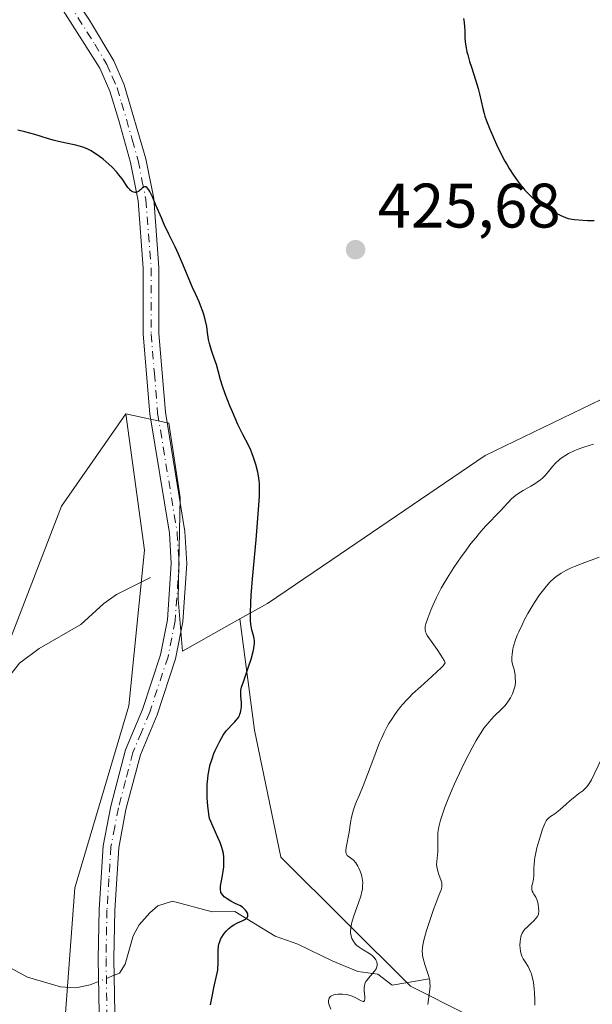
# Model space of a CAD drawing. Units: metres. Extents: x 629149 to 632651, y 4662532 to 4664909.
# Drawn here: x 629937 to 630029, y 4662872 to 4663029 of the extents above; entities that cross this region are included whole.
import ezdxf

# ---------------------------------------------------------------- set-up
doc = ezdxf.new("R2010")
doc.units = ezdxf.units.M
doc.header["$MEASUREMENT"] = 0
doc.linetypes.add('DGN Style 4', pattern=[2.6384748266838614, 1.318413404963828, -0.6592067024819142, 0.001648016756204785, -0.6592067024819142])
for name, color, linetype, lineweight in [('Arbolado forestal CxS', 92, 'Continuous', 0), ('Camino Cxs', 7, 'Continuous', 0), ('Camino eje', 30, 'DGN Style 4', 13), ('Corriente natural lineal', 142, 'Continuous', 13), ('Corriente natural lineal oculto', 9, 'DGN Style 4', 13), ('Cultivos herbáceos CxS', 92, 'Continuous', 0), ('Curva de nivel maestra', 30, 'Continuous', 30), ('Curva de nivel normal', 30, 'Continuous', 0), ('Matorral CxS', 135, 'Continuous', 0), ('Pastizal CxS', 92, 'Continuous', 0), ('Punto de cota en terreno', 7, 'Continuous', 0), ('Rótulo de punto de cota en terreno', 7, 'Continuous', 0), ('Suelo desnudo CxS', 253, 'Continuous', 0)]:
    doc.layers.add(name, color=color, linetype=linetype, lineweight=lineweight)
doc.styles.add('Style-Arial', font='txt')

# ---------------------------------------------------------------- blocks, each defined once
blk = doc.blocks.new('*U9')
at = {"layer": 'Matorral CxS', "color": 135, "linetype": 'Continuous', "lineweight": 0}
blk.add_polyline3d([(630026.7197000004, 4662861.1527, 443.5982999999979), (629999.7350000005, 4662874.695499999, 433.1587), (629979.0667000003, 4662895.280099999, 426.8920999999973), (629974.9188999999, 4662915.517899999, 425.4872999999934), (629972.5531000001, 4662933.264799999, 424.8646000000008), (629976.9539000001, 4662935.7336, 425.2148000000016), (629987.2066000003, 4662942.678900001, 426.0426000000007), (630011.6661, 4662959.3147, 427.9516000000004), (630031.6749, 4662968.9737, 427.6206999999995), (630077.4748000001, 4662974.4211, 426.8730999999971), (630084.9801000003, 4662976.221100001, 426.4180000000051), (630096.0887000002, 4662978.8859, 425.3732000000019), (630155.5469000004, 4662947.900699999, 424.1248999999953), (630174.9885, 4662916.456300001, 424.6915000000009), (630188.8409000002, 4662885.598300001, 422.7263999999996), (630189.9441000001, 4662875.5407, 422.5366999999969), (630190.2747, 4662870.910499999, 422.3942999999999)], dxfattribs=at)
blk = doc.blocks.new('*U23')
at = {"layer": 'Cultivos herbáceos CxS', "color": 92, "linetype": 'Continuous', "lineweight": 0}
blk.add_polyline3d([(630190.2747, 4662870.910499999, 422.3942999999999), (630189.9441000001, 4662875.5407, 422.5366999999969), (630188.8409000002, 4662885.598300001, 422.7263999999996), (630174.9885, 4662916.456300001, 424.6915000000009), (630155.5469000004, 4662947.900699999, 424.1248999999953), (630096.0887000002, 4662978.8859, 425.3732000000019), (630084.9801000003, 4662976.221100001, 426.4180000000051), (630077.4748000001, 4662974.4211, 426.8730999999971), (630031.6749, 4662968.9737, 427.6206999999995), (630011.6661, 4662959.3147, 427.9516000000004), (629987.2066000003, 4662942.678900001, 426.0426000000007), (629976.9539000001, 4662935.7336, 425.2148000000016), (629972.5531000001, 4662933.264799999, 424.8646000000008), (629963.3940000003, 4662928.126800001, 424.1147000000056), (629962.7325999998, 4662936.395, 424.1803999999975), (629963.0632999997, 4662952.6008, 424.3497000000062), (629961.2437000005, 4662964.4286, 424.5945999999968), (629954.3882999998, 4662965.9343, 424.6992000000028), (629944.1283, 4662951.1995, 423.3987999999954), (629927.5784999998, 4662908.3663, 419.8929999999964)], dxfattribs=at)
blk = doc.blocks.new('5PATER')
at = {"layer": 'Arbolado forestal CxS', "linetype": 'Continuous', "lineweight": 0}
h = blk.add_hatch(color=51, dxfattribs=at)
edge = h.paths.add_edge_path()
edge.add_ellipse((0, 0), major_axis=(-0.1095731443231308, -0.1110710700762829), ratio=0.9994222409660322, start_angle=0, end_angle=360)

msp = doc.modelspace()

# ---------------------------------------------------------------- linework, layer by layer
at = {"layer": 'Camino Cxs', "color": 7, "linetype": 'Continuous', "lineweight": 0}
for points in [[(629943.9301000005, 4663035.700099999, 425.9961000000039), (629948.6101000002, 4663028.6801, 425.8733000000066), (629952.4600999998, 4663022.190099999, 425.7125999999989), (629954.1300999997, 4663018.370100001, 425.6578000000009), (629957.5500999996, 4663006.610099999, 425.3320999999996), (629958.8300999999, 4663000.2601, 425.1821999999956), (629959.6700999998, 4662989.2601, 424.9725000000035), (629959.6700999998, 4662978.7401, 424.8120000000054), (629960.6901000004, 4662966.2301, 424.5938000000024), (629963.8000999996, 4662947.190099999, 424.4040999999997), (629964.1300999997, 4662942.0801, 424.374100000001), (629963.4801000003, 4662932.7601, 424.2842999999993), (629962.3201000001, 4662926.890100001, 424.1152000000002), (629959.3601000002, 4662917.950099999, 424.0261000000028), (629956.7200999996, 4662911.5701, 424.1263000000035), (629954.4101, 4662902.860099999, 424.2259999999952), (629953.2500999998, 4662896.780099999, 424.0837000000029), (629952.6300999997, 4662886.8301, 423.9382000000041), (629952.4801000003, 4662879.140100001, 423.7449000000051), (629952.8300999999, 4662858.940099999, 423.8487000000023)], [(629943.9301000005, 4663035.700099999, 425.9961000000039), (629948.6101000002, 4663028.6801, 425.8733000000066), (629952.4600999998, 4663022.190099999, 425.7125999999989), (629954.1300999997, 4663018.370100001, 425.6578000000009), (629957.5500999996, 4663006.610099999, 425.3320999999996), (629958.8300999999, 4663000.2601, 425.1821999999956), (629959.6700999998, 4662989.2601, 424.9725000000035), (629959.6700999998, 4662978.7401, 424.8120000000054), (629960.6901000004, 4662966.2301, 424.5938000000024), (629963.8000999996, 4662947.190099999, 424.4040999999997), (629964.1300999997, 4662942.0801, 424.374100000001), (629963.4801000003, 4662932.7601, 424.2842999999993), (629962.3201000001, 4662926.890100001, 424.1152000000002), (629959.3601000002, 4662917.950099999, 424.0261000000028), (629956.7200999996, 4662911.5701, 424.1263000000035), (629954.4101, 4662902.860099999, 424.2259999999952), (629953.2500999998, 4662896.780099999, 424.0837000000029), (629952.6300999997, 4662886.8301, 423.9382000000041), (629952.4801000003, 4662879.140100001, 423.7449000000051), (629952.8300999999, 4662858.940099999, 423.8487000000023)], [(629950.3300999999, 4662858.8201, 423.7798000000039), (629949.9801000003, 4662879.130100001, 423.6008000000002), (629950.1300999997, 4662886.9301, 423.8751000000047), (629950.7701000003, 4662897.100099999, 424.0470999999961), (629951.9700999996, 4662903.420100001, 424.1377999999968), (629954.3300999999, 4662912.370100001, 424.0993000000017), (629957.0201000003, 4662918.8301, 423.9014000000025), (629959.9001000002, 4662927.530099999, 423.9225000000006), (629961.0000999998, 4662933.100099999, 424.0883999999933), (629961.6300999997, 4662942.0801, 424.2204999999958), (629961.3201000001, 4662946.9101, 424.3231999999989), (629958.2100999998, 4662965.9301, 424.5310000000027), (629957.1700999998, 4662978.630100001, 424.7568000000028), (629957.1700999998, 4662989.1601, 424.8788999999961), (629956.3501000004, 4662999.920100001, 425.0727000000043), (629955.1101000002, 4663006.030099999, 425.2694999999949), (629953.2701000003, 4663012.710100001, 425.478099999993), (629951.8300999999, 4663017.4001, 425.6043999999966), (629950.2401000002, 4663021.050100001, 425.7250000000058), (629941.9101, 4663034.220100001, 425.9572000000044)], [(629950.3300999999, 4662858.8201, 423.7798000000039), (629949.9801000003, 4662879.130100001, 423.6008000000002), (629950.1300999997, 4662886.9301, 423.8751000000047), (629950.7701000003, 4662897.100099999, 424.0470999999961), (629951.9700999996, 4662903.420100001, 424.1377999999968), (629954.3300999999, 4662912.370100001, 424.0993000000017), (629957.0201000003, 4662918.8301, 423.9014000000025), (629959.9001000002, 4662927.530099999, 423.9225000000006), (629961.0000999998, 4662933.100099999, 424.0883999999933), (629961.6300999997, 4662942.0801, 424.2204999999958), (629961.3201000001, 4662946.9101, 424.3231999999989), (629958.2100999998, 4662965.9301, 424.5310000000027), (629957.1700999998, 4662978.630100001, 424.7568000000028), (629957.1700999998, 4662989.1601, 424.8788999999961), (629956.3501000004, 4662999.920100001, 425.0727000000043), (629955.1101000002, 4663006.030099999, 425.2694999999949), (629953.2701000003, 4663012.710100001, 425.478099999993), (629951.8300999999, 4663017.4001, 425.6043999999966), (629950.2401000002, 4663021.050100001, 425.7250000000058), (629941.9101, 4663034.220100001, 425.9572000000044)]]:
    msp.add_polyline3d(points, dxfattribs=at)
at = {"layer": 'Camino eje', "color": 30, "linetype": 'DGN Style 4', "lineweight": 13}
msp.add_polyline3d([(629945.2600999996, 4663031.450099999, 425.9269000000059), (629949.4250999996, 4663024.8651, 425.8095999999932), (629951.3501000004, 4663021.620100001, 425.7174999999989), (629952.1851000005, 4663019.710100001, 425.6542999999947), (629952.9801000003, 4663017.8851, 425.6128999999929), (629953.7001, 4663015.540100001, 425.565499999997), (629955.4101, 4663009.6601, 425.4067000000068), (629956.3300999999, 4663006.3201, 425.3007000000071), (629956.9501, 4663003.265100001, 425.2036999999983), (629957.5900999998, 4663000.090100001, 425.1171999999933), (629958.4200999998, 4662989.210100001, 424.9248999999982), (629958.4200999998, 4662978.6851, 424.7767000000022), (629958.9301000005, 4662972.4301, 424.6361999999936), (629959.4501, 4662966.0801, 424.5620999999956), (629962.5601000005, 4662947.050100001, 424.3359999999957), (629962.8800999997, 4662942.0801, 424.2853000000032), (629962.2401000002, 4662932.9301, 424.1834999999992), (629961.1101000002, 4662927.210100001, 424.0210999999982), (629958.1901000004, 4662918.390100001, 423.960699999996), (629956.8701, 4662915.200099999, 424.0007999999943), (629955.5251000002, 4662911.970100001, 424.1098999999958), (629954.3450999996, 4662907.495100001, 424.2116999999998), (629953.1901000004, 4662903.140100001, 424.1613000000071), (629952.6101000002, 4662900.100099999, 424.0884999999981), (629952.0100999996, 4662896.940099999, 424.0363999999972), (629951.6901000004, 4662891.8551, 423.9694000000018), (629951.3800999997, 4662886.880100001, 423.9052999999985), (629951.2301000003, 4662879.1351, 423.672900000005), (629951.5800999999, 4662858.880100001, 423.8013999999966)], dxfattribs=at)
at = {"layer": 'Corriente natural lineal', "color": 142, "linetype": 'Continuous', "lineweight": 13}
for points in [[(629958.3400999998, 4662939.850099999, 423.8962000000029), (629952.8901000004, 4662937.1501, 423.1953000000067), (629950.8701, 4662935.7301, 422.9621000000043), (629947.2001, 4662932.340100001, 422.2780000000057), (629940.5900999998, 4662928.550100001, 421.3896999999997), (629937.4501, 4662926.1801, 420.8714999999939), (629935.9200999998, 4662924.210100001, 420.8000000000029), (629933.4301000005, 4662919.870100001, 420.4729999999981), (629923.8701, 4662899.6501, 419.6202999999951), (629923.1700999998, 4662898.7301, 419.5), (629914.3101000005, 4662891.920100001, 418.4429999999993), (629908.1721999999, 4662889.467900001, 417.8358000000007)], [(629950.0437000003, 4662875.441000001, 423.3950000000041), (629948.7100999998, 4662874.9001, 423.2546000000002), (629946.4401000004, 4662874.450099999, 422.9119000000064), (629943.9901000002, 4662874.620100001, 422.4382000000041), (629938.7200999996, 4662876.130100001, 421.5409999999974), (629933.4700999996, 4662878.970100001, 420.9054000000033), (629928.9301000005, 4662880.030099999, 420.4386999999988), (629924.3000999996, 4662881.9001, 419.8727999999974), (629920.2600999996, 4662884.850099999, 419.4410999999964), (629918.4301000005, 4662885.720100001, 419.2213000000047), (629914.1601, 4662884.520099999, 418.7174999999988), (629912.0201000003, 4662885.450099999, 418.4014000000025), (629908.1721999999, 4662889.467900001, 417.8358000000007)], [(630002.7100999998, 4662875.880100001, 434.9348000000027), (629996.8501000004, 4662874.870100001, 431.6293000000006), (629994.5500999996, 4662876.630100001, 430.641499999998), (629991.3800999997, 4662877.040100001, 429.1726000000053), (629987.2801000001, 4662878.770099999, 427.8160999999964), (629981.8101000005, 4662881.380100001, 426.3557000000001), (629978.1700999998, 4662882.690099999, 425.5966000000044), (629971.7701000003, 4662886.630100001, 425.1275000000023), (629968.1601, 4662886.5801, 424.6986000000034), (629961.8000999996, 4662888.280099999, 424.2660000000033), (629959.5100999996, 4662887.5101, 424.1705999999977), (629958.2100999998, 4662886.4101, 424.1089000000065), (629956.5301000001, 4662884.5001, 423.9961000000039), (629955.5601000005, 4662882.7501, 423.9176000000007), (629954.2801000001, 4662878.200099999, 423.7541999999958), (629953.3701, 4662876.790100001, 423.6837999999989), (629952.5267000003, 4662876.448100001, 423.6296000000002)]]:
    msp.add_polyline3d(points, dxfattribs=at)
at = {"layer": 'Corriente natural lineal oculto', "color": 9, "linetype": 'DGN Style 4', "lineweight": 13, "extrusion": (-0.08082577481983293, -0.03278277804378531, 0.9961889798569876), "elevation": -203356.4295748341, "flags": 128}
msp.add_lwpolyline([(-4084207.81945028, 2327477.128930636), (-4084207.81945028, 2327474.439213816)], dxfattribs=at)
at = {"layer": 'Cultivos herbáceos CxS', "color": 92, "linetype": 'Continuous', "lineweight": 0}
for points in [[(630190.2747, 4662870.910499999, 422.3942999999999), (630189.9441000001, 4662875.5407, 422.5366999999969), (630188.8409000002, 4662885.598300001, 422.7263999999996), (630174.9885, 4662916.456300001, 424.6915000000009), (630155.5469000004, 4662947.900699999, 424.1248999999953), (630096.0887000002, 4662978.8859, 425.3732000000019), (630084.9801000003, 4662976.221100001, 426.4180000000051), (630077.4748000001, 4662974.4211, 426.8730999999971), (630031.6749, 4662968.9737, 427.6206999999995), (630011.6661, 4662959.3147, 427.9516000000004), (629987.2066000003, 4662942.678900001, 426.0426000000007), (629976.9539000001, 4662935.7336, 425.2148000000016), (629972.5531000001, 4662933.264799999, 424.8646000000008)], [(629954.3882999998, 4662965.9343, 424.6992000000028), (629944.1283, 4662951.1995, 423.3987999999954), (629927.5784999998, 4662908.3663, 419.8929999999964), (629904.3249000004, 4662882.556100001, 417.9002000000037), (629858.9946999997, 4662858.285900001, 416.2302999999956), (629851.5017999997, 4662850.539100001, 415.8062000000064), (629841.3054999998, 4662828.081300001, 414.3475000000035), (629843.9168999996, 4662811.542099999, 413.271900000007), (629856.1035000002, 4662798.4847, 412.8718999999983), (629877.8021000001, 4662795.764900001, 413.9437999999937), (629886.8170999996, 4662794.233300001, 413.7918999999966), (629885.1211000001, 4662787.4509, 412.7529000000068), (629881.7304999996, 4662779.820699999, 411.8552000000054), (629869.8658999996, 4662776.411900001, 411.1781000000047)], [(629954.3882999998, 4662965.9343, 424.6992000000028), (629961.2437000005, 4662964.4286, 424.5945999999968), (629963.0632999997, 4662952.6008, 424.3497000000062), (629962.7325999998, 4662936.395, 424.1803999999975), (629963.3940000003, 4662928.126800001, 424.1147000000056), (629972.5531000001, 4662933.264799999, 424.8646000000008)]]:
    msp.add_polyline3d(points, dxfattribs=at)
at = {"layer": 'Curva de nivel maestra', "color": 30, "linetype": 'Continuous', "lineweight": 30, "elevation": 425, "flags": 128}
for points in [[(630008.2000000002, 4663028.950099999), (630008.29, 4663028.370100001), (630008.3700000001, 4663027.5601), (630008.4000000004, 4663027.030099999), (630008.4199999999, 4663025.9901), (630008.4800000006, 4663025.190099999), (630008.6100000005, 4663024.3101), (630008.75, 4663023.6601), (630008.8799999999, 4663023.190099999), (630009.1799999997, 4663022.120100001), (630009.4800000006, 4663021.190099999), (630010.1100000005, 4663019.210100001), (630010.54, 4663017.790100001), (630010.75, 4663016.970100001), (630011.2599999999, 4663014.630100001), (630011.4800000006, 4663013.8201), (630011.6100000005, 4663013.390100001), (630011.8700000001, 4663012.6601), (630012.4199999999, 4663011.300100001), (630013.0899999999, 4663009.7401), (630013.4900000002, 4663008.880100001), (630014.1200000001, 4663007.550100001), (630014.7999999998, 4663006.2401), (630015.1399999997, 4663005.630100001), (630015.4800000006, 4663005.040100001), (630016.1600000003, 4663003.9901), (630016.8099999997, 4663003.0601), (630017.2300000006, 4663002.520099999), (630018, 4663001.590100001), (630018.7000000002, 4663000.840100001), (630019.0300000003, 4663000.520099999), (630019.5599999997, 4663000.0701), (630019.8300000001, 4662999.860099999), (630020.4500000002, 4662999.4301), (630021.54, 4662998.7501), (630022.2999999998, 4662998.3201), (630023.7000000002, 4662997.5801), (630024.4699999997, 4662997.2401), (630024.9100000003, 4662997.100099999), (630025.2000000002, 4662997.020099999), (630025.8799999999, 4662996.920100001), (630027.2199999997, 4662996.800100001), (630027.9600000001, 4662996.7601), (630029.04, 4662996.7601)], [(629967.8799999999, 4662871.7401), (629968.1900000004, 4662873.3201), (629968.4199999999, 4662874.460100001), (629968.9100000003, 4662876.5801), (629969.0300000003, 4662877.2601), (629969.0700000003, 4662877.590100001), (629969.1200000001, 4662878.2501), (629969.1200000001, 4662880.380100001), (629969.1699999999, 4662881.0701), (629969.2300000006, 4662881.390100001), (629969.3600000005, 4662881.850099999), (629969.5499999998, 4662882.3101), (629969.6799999997, 4662882.540100001), (629969.9500000002, 4662882.960100001), (629970.0999999996, 4662883.170100001), (629970.3700000001, 4662883.4801), (629970.8200000003, 4662883.920100001), (629971.3300000001, 4662884.3101), (629971.6100000005, 4662884.4801), (629972.1900000004, 4662884.780099999), (629972.9500000002, 4662885.120100001), (629973.2699999996, 4662885.280099999), (629973.54, 4662885.450099999), (629973.6399999997, 4662885.550100001), (629973.7599999999, 4662885.690099999), (629973.8300000001, 4662885.860099999), (629973.8399999999, 4662885.970100001), (629973.8099999997, 4662886.210100001), (629973.7699999996, 4662886.340100001), (629973.6399999997, 4662886.590100001), (629973.4500000002, 4662886.8301), (629973.3099999997, 4662886.9901), (629972.9800000006, 4662887.280099999), (629972.5800000001, 4662887.540100001), (629972.2999999998, 4662887.690099999), (629971.7300000006, 4662887.950099999), (629971.0999999996, 4662888.2501), (629970.5300000003, 4662888.610099999), (629970.0800000001, 4662888.960100001), (629969.9000000004, 4662889.140100001), (629969.6799999997, 4662889.4101), (629969.54, 4662889.6501), (629969.5, 4662889.780099999), (629969.4600000001, 4662889.9901), (629969.4600000001, 4662890.380100001), (629969.4800000006, 4662890.630100001), (629969.5899999999, 4662891.2401), (629969.8099999997, 4662892.350099999), (629969.9199999999, 4662893.0101), (629970, 4662893.720100001), (629970.0199999996, 4662894.090100001), (629970.0300000003, 4662894.860099999), (629970, 4662895.2501), (629969.9299999997, 4662895.8301), (629969.7999999998, 4662896.420100001), (629969.6900000004, 4662896.8201), (629969.4100000003, 4662897.610099999), (629969.0700000003, 4662898.420100001), (629968.3200000003, 4662900.090100001), (629967.7400000002, 4662901.420100001), (629967.6299999999, 4662902.120100001), (629967.4600000001, 4662903.4301), (629967.3700000001, 4662904.6601), (629967.3399999999, 4662905.4301), (629967.3399999999, 4662905.920100001), (629967.3700000001, 4662906.840100001), (629967.4500000002, 4662907.8101), (629967.5199999996, 4662908.420100001), (629967.7300000006, 4662909.520099999), (629967.8499999996, 4662910.030099999), (629968.1200000001, 4662910.960100001), (629968.4199999999, 4662911.780099999), (629968.6299999999, 4662912.2601), (629969.04, 4662913.120100001), (629969.3499999996, 4662913.7401), (629969.9000000004, 4662914.700099999), (629970.3799999999, 4662915.390100001), (629970.6699999999, 4662915.7501), (629971.2000000002, 4662916.3201), (629971.7400000002, 4662916.850099999), (629971.9900000002, 4662917.120100001), (629972.3200000003, 4662917.5601), (629972.5, 4662917.880100001), (629972.5800000001, 4662918.050100001), (629972.6699999999, 4662918.3201), (629972.7400000002, 4662918.610099999), (629972.7999999998, 4662919.2301), (629972.7999999998, 4662919.860099999), (629972.7199999997, 4662921.0001), (629972.7100000001, 4662921.5801), (629972.7400000002, 4662921.860099999), (629972.8399999999, 4662922.350099999), (629973.1799999997, 4662923.4001), (629973.9600000001, 4662925.610099999), (629974.3600000005, 4662926.860099999), (629974.6799999997, 4662928.030099999), (629974.79, 4662928.550100001), (629974.8600000005, 4662929.020099999), (629974.8799999999, 4662929.290100001), (629974.8700000001, 4662929.790100001), (629974.8499999996, 4662930.0101), (629974.7800000003, 4662930.420100001), (629974.4600000001, 4662931.520099999), (629974.3399999999, 4662932.0701), (629974.29, 4662932.4001), (629974.2400000002, 4662932.9901), (629974.2300000006, 4662934.190099999), (629974.2999999998, 4662935.890100001), (629974.3799999999, 4662936.9801), (629974.5800000001, 4662939.630100001), (629975.1399999997, 4662945.840100001), (629975.5, 4662950.020099999), (629975.6500000004, 4662952.0601), (629975.6900000004, 4662952.860099999), (629975.7100000001, 4662954.1601), (629975.6799999997, 4662954.850099999), (629975.6399999997, 4662955.2601), (629975.5300000003, 4662956.050100001), (629975.4100000003, 4662956.6501), (629975.0999999996, 4662957.890100001), (629974.8099999997, 4662958.8201), (629974.4800000006, 4662959.720100001), (629974.2999999998, 4662960.1501), (629973.9199999999, 4662960.970100001), (629973.04, 4662962.670100001), (629972.25, 4662964.2601), (629971.3600000005, 4662966.280099999), (629970.9600000001, 4662967.2401), (629970.2300000006, 4662969.120100001), (629969.79, 4662970.350099999), (629969.4699999997, 4662971.340100001), (629969.0800000001, 4662972.8201), (629968.8200000003, 4662973.800100001), (629968.5800000001, 4662974.520099999), (629968.04, 4662976.0601), (629967.7100000001, 4662977.140100001), (629967.5700000003, 4662977.770099999), (629967.4199999999, 4662978.9301), (629967.2800000003, 4662979.870100001), (629967.0199999996, 4662980.970100001), (629966.7999999998, 4662981.7501), (629966.6399999997, 4662982.2601), (629966.3099999997, 4662983.200099999), (629966.0700000003, 4662983.790100001), (629965.54, 4662984.940099999), (629965.0300000003, 4662986.0801), (629964.5999999996, 4662987.100099999), (629963.5800000001, 4662989.550100001), (629962.7699999996, 4662991.4101), (629962.2400000002, 4662992.540100001), (629961.2300000006, 4662994.590100001), (629960.5099999999, 4662996.100099999), (629960.0499999998, 4662997.1601), (629959.1900000004, 4662999.2301), (629958.6299999999, 4663000.530099999), (629958.2199999997, 4663001.360099999), (629958.04, 4663001.670100001), (629957.7800000003, 4663001.9801), (629957.5899999999, 4663002.110099999), (629957.3600000005, 4663002.140100001), (629957.2100000001, 4663002.0801), (629957.0599999997, 4663001.970100001), (629956.75, 4663001.690099999), (629956.5099999999, 4663001.470100001), (629956.3799999999, 4663001.380100001), (629956.1600000003, 4663001.270099999), (629956.04, 4663001.2401), (629955.8600000005, 4663001.220100001), (629955.5800000001, 4663001.270099999), (629955.29, 4663001.4301), (629955.1500000004, 4663001.540100001), (629955, 4663001.690099999), (629954.7100000001, 4663002.040100001), (629953.7800000003, 4663003.380100001), (629953.29, 4663004.050100001), (629952.9299999997, 4663004.470100001), (629952.1600000003, 4663005.300100001), (629951.2599999999, 4663006.120100001), (629950.7699999996, 4663006.530099999), (629949.9800000006, 4663007.120100001), (629949.2400000002, 4663007.610099999), (629948.8399999999, 4663007.840100001), (629948.2100000001, 4663008.1601), (629947.54, 4663008.4301), (629947.1799999997, 4663008.550100001), (629946.4199999999, 4663008.7501), (629944.5899999999, 4663009.140100001), (629943.4600000001, 4663009.4101), (629942.8200000003, 4663009.5801), (629941.9000000004, 4663009.840100001), (629939.8600000005, 4663010.450099999), (629938.2599999999, 4663010.890100001), (629937.1900000004, 4663011.1501)]]:
    msp.add_lwpolyline(points, dxfattribs=at)
at = {"layer": 'Curva de nivel normal', "color": 30, "linetype": 'Continuous', "lineweight": 0, "flags": 128}
for points, elevation in [([(630028.9400000004, 4662961.090100001), (630027.5700000003, 4662960.690099999), (630026.3399999999, 4662960.2501), (630025.8499999996, 4662960.040100001), (630024.9500000002, 4662959.610099999), (630024.3600000005, 4662959.270099999), (630023.79, 4662958.880100001), (630023.4500000002, 4662958.610099999), (630022.8700000001, 4662958.0701), (630022.3899999997, 4662957.530099999), (630021.54, 4662956.4801), (630021.0999999996, 4662955.9801), (630020.8600000005, 4662955.7501), (630020.4600000001, 4662955.420100001), (630020.1799999997, 4662955.200099999), (630019.5800000001, 4662954.800100001), (630018.9600000001, 4662954.4301), (630017.7100000001, 4662953.720100001), (630016.8700000001, 4662953.200099999), (630016.5099999999, 4662952.940099999), (630015.8799999999, 4662952.4001), (630015.3200000003, 4662951.8301), (630014.5700000003, 4662951.0001), (630014.1600000003, 4662950.550100001), (630013.4600000001, 4662949.8201), (630012.3499999996, 4662948.6801), (630011.7300000006, 4662948.0101), (630010.7100000001, 4662946.860099999), (630010.1600000003, 4662946.200099999), (630009.4000000004, 4662945.2501), (630008.3499999996, 4662943.850099999), (630007.8300000001, 4662943.120100001), (630006.6699999999, 4662941.4301), (630005.5899999999, 4662939.7401), (630005.1100000005, 4662938.9301), (630004.6699999999, 4662938.140100001), (630003.9100000003, 4662936.6801), (630003.3099999997, 4662935.380100001), (630002.9900000002, 4662934.620100001), (630002.5099999999, 4662933.380100001), (630002.2100000001, 4662932.460100001), (630002.1100000005, 4662932.0601), (630002.0800000001, 4662931.860099999), (630002.0899999999, 4662931.520099999), (630002.1699999999, 4662931.190099999), (630002.2400000002, 4662930.9901), (630002.4299999997, 4662930.630100001), (630002.9299999997, 4662929.860099999), (630004.0199999996, 4662928.350099999), (630004.5999999996, 4662927.4901), (630005.0999999996, 4662926.640100001), (630005.2999999998, 4662926.2301), (630004.9600000001, 4662925.790100001), (630004.6699999999, 4662925.470100001), (630003.9800000006, 4662924.790100001), (630003.1699999999, 4662924.050100001), (630001.3899999997, 4662922.5001), (630000.0999999996, 4662921.3201), (629999.5199999996, 4662920.7401), (629999.1600000003, 4662920.370100001), (629998.5, 4662919.630100001), (629998.2000000002, 4662919.270099999), (629997.6500000004, 4662918.5701), (629997.1600000003, 4662917.880100001), (629996.8700000001, 4662917.440099999), (629996.3300000001, 4662916.5701), (629996.0599999997, 4662916.090100001), (629995.5700000003, 4662915.1501), (629995.1200000001, 4662914.200099999), (629994.8300000001, 4662913.530099999), (629994.2599999999, 4662912.100099999), (629993.5800000001, 4662910.270099999), (629992.6600000003, 4662907.780099999), (629992.2199999997, 4662906.6601), (629991.6100000005, 4662905.220100001), (629991.1299999999, 4662904.130100001), (629990.9299999997, 4662903.620100001), (629990.6600000003, 4662902.840100001), (629990.5499999998, 4662902.440099999), (629990.3700000001, 4662901.630100001), (629990.2199999997, 4662900.8101), (629989.9699999997, 4662899.270099999), (629989.4800000006, 4662896.790100001), (629989.4299999997, 4662896.3201), (629989.4400000004, 4662896.120100001), (629989.4900000002, 4662895.860099999), (629989.5899999999, 4662895.6501), (629989.6699999999, 4662895.550100001), (629990.0099999999, 4662895.290100001), (629990.4199999999, 4662894.9801), (629990.6500000004, 4662894.770099999), (629991.0199999996, 4662894.350099999), (629991.3600000005, 4662893.840100001), (629991.5199999996, 4662893.530099999), (629991.75, 4662893.030099999), (629991.9400000004, 4662892.470100001), (629992.0099999999, 4662892.170100001), (629992.1200000001, 4662891.540100001), (629992.1399999997, 4662891.210100001), (629992.1299999999, 4662890.700099999), (629992.0800000001, 4662890.170100001), (629992.0099999999, 4662889.8101), (629991.8300000001, 4662889.0801), (629991.4800000006, 4662887.9801), (629990.7199999997, 4662885.9301), (629990.4600000001, 4662885.050100001), (629990.3600000005, 4662884.6501), (629990.2400000002, 4662883.9301), (629990.2199999997, 4662883.5001), (629990.2199999997, 4662883.2301), (629990.29, 4662882.7401), (629990.3600000005, 4662882.4801), (629990.4199999999, 4662882.3201), (629990.5599999997, 4662882.020099999), (629990.8399999999, 4662881.610099999), (629991.0599999997, 4662881.370100001), (629991.2199999997, 4662881.210100001), (629991.5700000003, 4662880.920100001), (629992.2199999997, 4662880.4901), (629993.0999999996, 4662879.9801), (629993.4699999997, 4662879.720100001), (629993.6299999999, 4662879.600099999), (629993.9000000004, 4662879.340100001), (629994.1100000005, 4662879.0801), (629994.2199999997, 4662878.9001), (629994.3700000001, 4662878.5601), (629994.4500000002, 4662878.2301), (629994.4600000001, 4662878.0601), (629994.4100000003, 4662877.790100001), (629994.2800000003, 4662877.4901), (629994.1799999997, 4662877.3301), (629993.75, 4662876.780099999), (629993.0599999997, 4662875.9901), (629992.7800000003, 4662875.610099999), (629992.6600000003, 4662875.4301), (629992.5, 4662875.090100001), (629992.4100000003, 4662874.7501), (629992.3799999999, 4662874.5101), (629992.3899999997, 4662873.970100001), (629992.4699999997, 4662873.030099999), (629992.4800000006, 4662872.620100001), (629992.4400000004, 4662872.4101), (629992.3300000001, 4662872.270099999), (629992.2199999997, 4662872.2501), (629991.9199999999, 4662872.360099999), (629991.0300000003, 4662872.870100001), (629990.4600000001, 4662873.130100001), (629990.1600000003, 4662873.2301), (629989.5300000003, 4662873.380100001), (629988.9000000004, 4662873.450099999), (629988.5, 4662873.450099999), (629988.25, 4662873.440099999), (629987.7800000003, 4662873.370100001), (629987.5499999998, 4662873.3101), (629987.4100000003, 4662873.270099999), (629987.1699999999, 4662873.1601), (629987.0700000003, 4662873.090100001), (629986.9000000004, 4662872.940099999), (629986.7800000003, 4662872.780099999), (629986.7199999997, 4662872.6501), (629986.6699999999, 4662872.380100001), (629986.6799999997, 4662872.210100001), (629986.7599999999, 4662871.840100001), (629987.0599999997, 4662871.020099999)], 430), ([(630029.8099999997, 4662943.0701), (630027.1100000005, 4662942.0801), (630025.9100000003, 4662941.600099999), (630025.3899999997, 4662941.380100001), (630024.5099999999, 4662940.960100001), (630023.79, 4662940.5601), (630023.3799999999, 4662940.290100001), (630023.1299999999, 4662940.110099999), (630022.6600000003, 4662939.7401), (630021.9900000002, 4662939.110099999), (630021.6600000003, 4662938.7601), (630021.1600000003, 4662938.1601), (630020.3399999999, 4662937.0701), (630019.54, 4662935.860099999), (630019.1100000005, 4662935.190099999), (630018.4699999997, 4662934.100099999), (630017.8399999999, 4662932.9301), (630017.5300000003, 4662932.3201), (630017.0099999999, 4662931.200099999), (630016.7699999996, 4662930.640100001), (630016.4500000002, 4662929.770099999), (630016.1900000004, 4662928.9001), (630016.0800000001, 4662928.460100001), (630015.9400000004, 4662927.5801), (630015.9000000004, 4662927.140100001), (630015.9000000004, 4662926.4801), (630016.1399999997, 4662925.6601), (630016.2599999999, 4662925.1601), (630016.4199999999, 4662924.290100001), (630016.4600000001, 4662923.9001), (630016.4800000006, 4662923.220100001), (630016.4199999999, 4662922.640100001), (630016.3499999996, 4662922.290100001), (630016.1399999997, 4662921.6501), (630016.0099999999, 4662921.3101), (630015.6799999997, 4662920.6601), (630015.29, 4662920.050100001), (630014.9900000002, 4662919.6501), (630014.7699999996, 4662919.390100001), (630014.2999999998, 4662918.890100001), (630013.04, 4662917.6801), (630012.29, 4662916.870100001), (630011.75, 4662916.200099999), (630011.4600000001, 4662915.8101), (630011.0099999999, 4662915.1501), (630010.54, 4662914.4001), (630010.2199999997, 4662913.860099999), (630009.5599999997, 4662912.6801), (630008.5599999997, 4662910.770099999), (630007.9199999999, 4662909.470100001), (630006.75, 4662906.960100001), (630006.3799999999, 4662906.110099999), (630005.7400000002, 4662904.5701), (630005.2400000002, 4662903.2401), (630004.9600000001, 4662902.470100001), (630004.5499999998, 4662901.1801), (630004.2699999996, 4662900.0801), (630004.1600000003, 4662899.4901), (630004.1200000001, 4662899.140100001), (630004.0899999999, 4662898.4801), (630004.0899999999, 4662897.720100001), (630004.1100000005, 4662896.6801), (630004.0899999999, 4662896.1501), (630003.9299999997, 4662894.5801), (630003.9199999999, 4662894.0601), (630003.9400000004, 4662893.800100001), (630003.9900000002, 4662893.540100001), (630004.1200000001, 4662893.020099999), (630004.2800000003, 4662892.520099999), (630004.5099999999, 4662891.9101), (630004.6100000005, 4662891.640100001), (630004.7400000002, 4662891.1801), (630004.7699999996, 4662890.970100001), (630004.7599999999, 4662890.6501), (630004.7300000006, 4662890.4801), (630004.6299999999, 4662890.0801), (630004.3499999996, 4662889.3101), (630003.79, 4662887.870100001), (630003.4400000004, 4662886.9301), (630002.6799999997, 4662884.710100001), (630002.3300000001, 4662883.5601), (630001.9000000004, 4662882.030099999), (630001.7300000006, 4662881.220100001), (630001.6799999997, 4662880.870100001), (630001.6399999997, 4662880.2601), (630001.6500000004, 4662879.880100001), (630001.6799999997, 4662879.640100001), (630001.7800000003, 4662879.120100001), (630002.0499999998, 4662878.1601), (630002.6600000003, 4662876.2601), (630002.8200000003, 4662875.590100001), (630002.8600000005, 4662875.2501), (630002.8700000001, 4662874.6601), (630002.8499999996, 4662874.300100001), (630002.7400000002, 4662873.4001), (630002.5, 4662871.7601)], 435), ([(630030.2000000002, 4662910.950099999), (630028.5899999999, 4662907.600099999), (630028.4299999997, 4662907.3101), (630028.1399999997, 4662906.840100001), (630027.8600000005, 4662906.470100001), (630027.6600000003, 4662906.2601), (630027.2199999997, 4662905.870100001), (630026.6100000005, 4662905.4001), (630025.6699999999, 4662904.690099999), (630025.2000000002, 4662904.300100001), (630024.5300000003, 4662903.690099999), (630023.6900000004, 4662902.9101), (630023.2999999998, 4662902.5801), (630022.7400000002, 4662902.170100001), (630022.0899999999, 4662901.7401), (630021.8200000003, 4662901.540100001), (630021.6100000005, 4662901.350099999), (630021.5099999999, 4662901.2401), (630021.3700000001, 4662901.040100001), (630021.1600000003, 4662900.640100001), (630021.0499999998, 4662900.390100001), (630020.7999999998, 4662899.7301), (630020.4100000003, 4662898.520099999), (630020.2000000002, 4662897.8301), (630019.9100000003, 4662896.7501), (630019.6699999999, 4662895.710100001), (630019.5800000001, 4662895.2301), (630019.5199999996, 4662894.790100001), (630019.4500000002, 4662894.040100001), (630019.4299999997, 4662893.610099999), (630019.4400000004, 4662892.890100001), (630019.4299999997, 4662892.420100001), (630019.3499999996, 4662891.780099999), (630019.1900000004, 4662891.030099999), (630019.1200000001, 4662890.710100001), (630019.0899999999, 4662890.3201), (630019.0999999996, 4662890.140100001), (630019.1699999999, 4662889.860099999), (630019.2999999998, 4662889.5601), (630019.4000000004, 4662889.390100001), (630019.7199999997, 4662888.870100001), (630019.8899999997, 4662888.5101), (630020.04, 4662888.050100001), (630020.0999999996, 4662887.780099999), (630020.1799999997, 4662887.140100001), (630020.2000000002, 4662886.770099999), (630020.1799999997, 4662886.120100001), (630019.9199999999, 4662885.7601), (630019.3899999997, 4662885.140100001), (630019.0300000003, 4662884.780099999), (630018.3799999999, 4662884.170100001), (630017.9800000006, 4662883.770099999), (630017.8200000003, 4662883.5701), (630017.5599999997, 4662883.1801), (630017.3899999997, 4662882.780099999), (630017.3200000003, 4662882.5001), (630017.2300000006, 4662881.880100001), (630017.2100000001, 4662881.170100001), (630017.2199999997, 4662880.790100001), (630017.2999999998, 4662880.210100001), (630017.4600000001, 4662879.630100001), (630017.5700000003, 4662879.360099999), (630017.7000000002, 4662879.090100001), (630018.0199999996, 4662878.5701), (630018.4900000002, 4662877.8201), (630018.7199999997, 4662877.390100001), (630018.9299999997, 4662876.9101), (630019.0300000003, 4662876.6501), (630019.1500000004, 4662876.220100001), (630019.3499999996, 4662875.280099999), (630019.4800000006, 4662874.290100001), (630019.54, 4662873.6501), (630019.5899999999, 4662872.5101), (630019.5800000001, 4662871.670100001)], 440)]:
    msp.add_lwpolyline(points, dxfattribs=dict(at, elevation=elevation))
at = {"layer": 'Matorral CxS', "color": 135, "linetype": 'Continuous', "lineweight": 0}
for points in [[(630190.2747, 4662870.910499999, 422.3942999999999), (630189.9441000001, 4662875.5407, 422.5366999999969), (630188.8409000002, 4662885.598300001, 422.7263999999996), (630174.9885, 4662916.456300001, 424.6915000000009), (630155.5469000004, 4662947.900699999, 424.1248999999953), (630096.0887000002, 4662978.8859, 425.3732000000019), (630084.9801000003, 4662976.221100001, 426.4180000000051), (630077.4748000001, 4662974.4211, 426.8730999999971), (630031.6749, 4662968.9737, 427.6206999999995), (630011.6661, 4662959.3147, 427.9516000000004), (629987.2066000003, 4662942.678900001, 426.0426000000007), (629976.9539000001, 4662935.7336, 425.2148000000016), (629972.5531000001, 4662933.264799999, 424.8646000000008)], [(629972.5531000001, 4662933.264799999, 424.8646000000008), (629974.9188999999, 4662915.517899999, 425.4872999999934), (629979.0667000003, 4662895.280099999, 426.8920999999973), (629999.7350000005, 4662874.695499999, 433.1587), (630026.7197000004, 4662861.1527, 443.5982999999979), (630036.6298000002, 4662838.8443, 444.6144999999961), (630058.2287, 4662833.188899999, 445.1910000000062), (630093.6105000004, 4662830.1677, 444.1122000000032), (630114.6683, 4662841.320900001, 442.8000000000029), (630149.9864999996, 4662815.744100001, 429.5203000000038), (630178.0944999997, 4662767.996300001, 420.3469999999944), (630182.2531000003, 4662757.246300001, 420.0051999999997)]]:
    msp.add_polyline3d(points, dxfattribs=at)
at = {"layer": 'Pastizal CxS', "color": 92, "linetype": 'Continuous', "lineweight": 0}
for points in [[(629954.3882999998, 4662965.9343, 424.6992000000028), (629944.1283, 4662951.1995, 423.3987999999954), (629927.5784999998, 4662908.3663, 419.8929999999964), (629904.3249000004, 4662882.556100001, 417.9002000000037), (629858.9946999997, 4662858.285900001, 416.2302999999956), (629851.5017999997, 4662850.539100001, 415.8062000000064), (629841.3054999998, 4662828.081300001, 414.3475000000035), (629843.9168999996, 4662811.542099999, 413.271900000007), (629856.1035000002, 4662798.4847, 412.8718999999983), (629877.8021000001, 4662795.764900001, 413.9437999999937), (629886.8170999996, 4662794.233300001, 413.7918999999966), (629885.1211000001, 4662787.4509, 412.7529000000068), (629881.7304999996, 4662779.820699999, 411.8552000000054), (629869.8658999996, 4662776.411900001, 411.1781000000047)], [(629927.5784999998, 4662908.3663, 419.8929999999964), (629944.1283, 4662951.1995, 423.3987999999954), (629954.3882999998, 4662965.9343, 424.6992000000028), (629957.3520000001, 4662944.1895, 424.2483999999968), (629954.875, 4662919.4027, 423.4744000000064), (629946.2395000001, 4662890.360300001, 423.8911999999983), (629943.9165000003, 4662859.0009, 423.6909000000014), (629945.2467, 4662823.0755, 422.5179999999964), (629970.0493000001, 4662771.309699999, 422.1573000000063), (629984.6054999996, 4662715.128699999, 419.1616999999969), (630006.6355999997, 4662698.136499999, 417.8684000000067), (630046.8205000004, 4662711.5329, 416.946299999996), (630048.0592999998, 4662738.797499999, 421.0366999999969), (630074.0724999999, 4662751.1907, 421.7293999999966), (630098.8463000003, 4662747.471899999, 421.3686000000016), (630164.4984999998, 4662716.486300001, 419.0763000000007), (630184.3180999998, 4662711.5283, 419.5715999999957), (630193.0510999998, 4662725.424900001, 419.5908999999957), (630185.5573000005, 4662748.708100001, 419.7600999999996), (630182.2531000003, 4662757.246300001, 420.0051999999997), (630190.4993000004, 4662756.862700001, 419.1791999999987), (630200.8032999998, 4662757.798900001, 417.5653000000021)], [(629954.3882999998, 4662965.9343, 424.6992000000028), (629957.3520000001, 4662944.1895, 424.2483999999968), (629954.875, 4662919.4027, 423.4744000000064), (629946.2395000001, 4662890.360300001, 423.8911999999983), (629943.9165000003, 4662859.0009, 423.6909000000014), (629945.2467, 4662823.0755, 422.5179999999964), (629970.0493000001, 4662771.309699999, 422.1573000000063), (629984.6054999996, 4662715.128699999, 419.1616999999969), (630006.6355999997, 4662698.136499999, 417.8684000000067), (630046.8205000004, 4662711.5329, 416.946299999996), (630048.0592999998, 4662738.797499999, 421.0366999999969), (630074.0724999999, 4662751.1907, 421.7293999999966), (630098.8463000003, 4662747.471899999, 421.3686000000016), (630164.4984999998, 4662716.486300001, 419.0763000000007), (630184.3180999998, 4662711.5283, 419.5715999999957), (630193.0510999998, 4662725.424900001, 419.5908999999957), (630185.5573000005, 4662748.708100001, 419.7600999999996), (630182.2531000003, 4662757.246300001, 420.0051999999997)]]:
    msp.add_polyline3d(points, dxfattribs=at)
at = {"layer": 'Suelo desnudo CxS', "color": 253, "linetype": 'Continuous', "lineweight": 0}
for points in [[(629943.9165000003, 4662859.0009, 423.6909000000014), (629946.2395000001, 4662890.360300001, 423.8911999999983), (629954.875, 4662919.4027, 423.4744000000064), (629957.3520000001, 4662944.1895, 424.2483999999968), (629954.3882999998, 4662965.9343, 424.6992000000028), (629961.2437000005, 4662964.4286, 424.5945999999968), (629963.0632999997, 4662952.6008, 424.3497000000062), (629962.7325999998, 4662936.395, 424.1803999999975), (629963.3940000003, 4662928.126800001, 424.1147000000056), (629972.5531000001, 4662933.264799999, 424.8646000000008), (629974.9188999999, 4662915.517899999, 425.4872999999934), (629979.0667000003, 4662895.280099999, 426.8920999999973), (629999.7350000005, 4662874.695499999, 433.1587), (630026.7197000004, 4662861.1527, 443.5982999999979)], [(629954.3882999998, 4662965.9343, 424.6992000000028), (629957.3520000001, 4662944.1895, 424.2483999999968), (629954.875, 4662919.4027, 423.4744000000064), (629946.2395000001, 4662890.360300001, 423.8911999999983), (629943.9165000003, 4662859.0009, 423.6909000000014), (629945.2467, 4662823.0755, 422.5179999999964), (629970.0493000001, 4662771.309699999, 422.1573000000063), (629984.6054999996, 4662715.128699999, 419.1616999999969), (630006.6355999997, 4662698.136499999, 417.8684000000067), (630046.8205000004, 4662711.5329, 416.946299999996), (630048.0592999998, 4662738.797499999, 421.0366999999969), (630074.0724999999, 4662751.1907, 421.7293999999966), (630098.8463000003, 4662747.471899999, 421.3686000000016), (630164.4984999998, 4662716.486300001, 419.0763000000007), (630184.3180999998, 4662711.5283, 419.5715999999957), (630193.0510999998, 4662725.424900001, 419.5908999999957), (630185.5573000005, 4662748.708100001, 419.7600999999996), (630182.2531000003, 4662757.246300001, 420.0051999999997)], [(629954.3882999998, 4662965.9343, 424.6992000000028), (629961.2437000005, 4662964.4286, 424.5945999999968), (629963.0632999997, 4662952.6008, 424.3497000000062), (629962.7325999998, 4662936.395, 424.1803999999975), (629963.3940000003, 4662928.126800001, 424.1147000000056), (629972.5531000001, 4662933.264799999, 424.8646000000008)], [(629972.5531000001, 4662933.264799999, 424.8646000000008), (629974.9188999999, 4662915.517899999, 425.4872999999934), (629979.0667000003, 4662895.280099999, 426.8920999999973), (629999.7350000005, 4662874.695499999, 433.1587), (630026.7197000004, 4662861.1527, 443.5982999999979), (630036.6298000002, 4662838.8443, 444.6144999999961), (630058.2287, 4662833.188899999, 445.1910000000062), (630093.6105000004, 4662830.1677, 444.1122000000032), (630114.6683, 4662841.320900001, 442.8000000000029), (630149.9864999996, 4662815.744100001, 429.5203000000038), (630178.0944999997, 4662767.996300001, 420.3469999999944), (630182.2531000003, 4662757.246300001, 420.0051999999997)]]:
    msp.add_polyline3d(points, dxfattribs=at)

# ---------------------------------------------------------------- block references
at = {"layer": 'Cultivos herbáceos CxS', "color": 92, "linetype": 'Continuous', "lineweight": 0}
msp.add_blockref('*U23', (0, 0), dxfattribs=at)
at = {"layer": 'Matorral CxS', "color": 135, "linetype": 'Continuous', "lineweight": 0}
msp.add_blockref('*U9', (0, 0), dxfattribs=at)
at = {"layer": 'Punto de cota en terreno', "color": 7, "linetype": 'Continuous', "lineweight": 0, "xscale": 10, "yscale": 10, "zscale": 10}
msp.add_blockref('5PATER', (629991, 4662992.109999999, 425.679999999993), dxfattribs=at)

# ---------------------------------------------------------------- texts
at = {"layer": 'Rótulo de punto de cota en terreno', "color": 7, "linetype": 'Continuous', "lineweight": 0, "style": 'Style-Arial'}
msp.add_text('425,68', height=7.000000000000002, dxfattribs=at).set_placement((629994.5278000003, 4662995.637800001))

doc.saveas('drawing.dxf')
